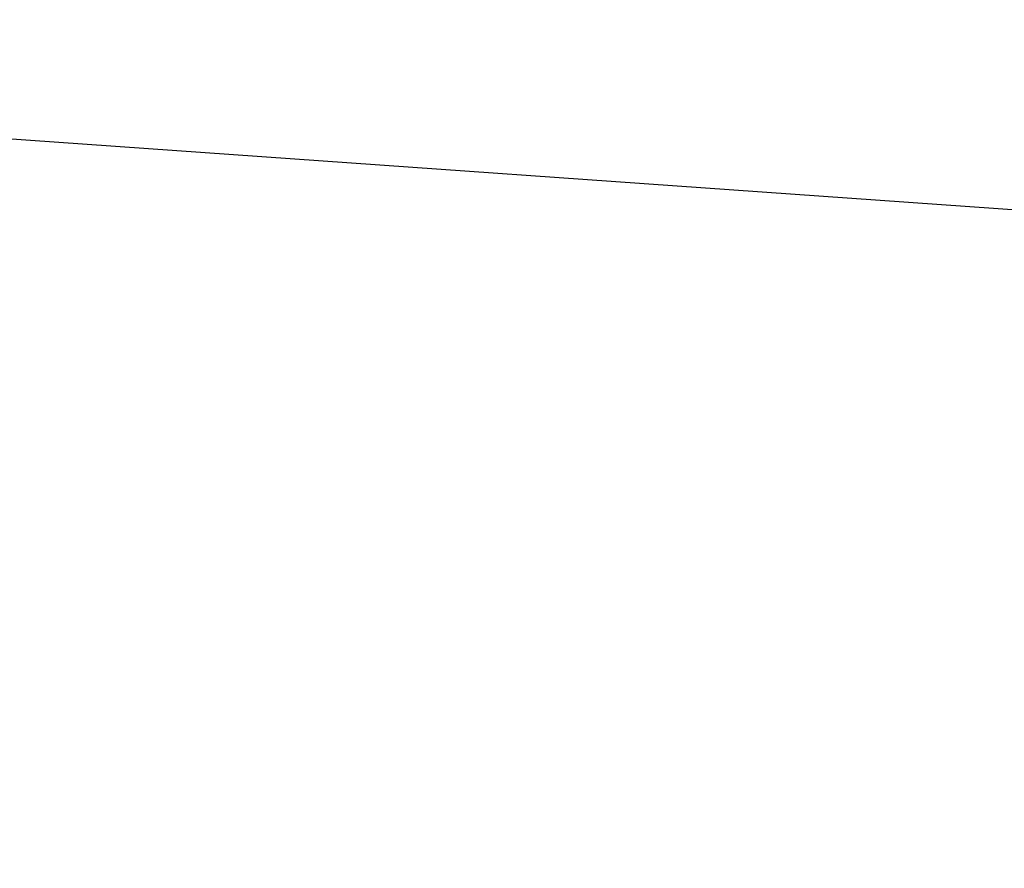
# Model space of a CAD drawing. Units: millimetres. Extents: x 72 to 14364, y -1404 to 2603.
# Drawn here: x 10942 to 10951, y 1607 to 1615 of the extents above; entities that cross this region are included whole.
import ezdxf

# ---------------------------------------------------------------- set-up
doc = ezdxf.new("R2010")
doc.units = ezdxf.units.MM
doc.header["$MEASUREMENT"] = 0
doc.layers.add('Dimensions', color=7, linetype='Continuous')
doc.styles.get("Standard").update_dxf_attribs({"font": 'helr45w.ttf'})
doc.dimstyles.get("Standard").update_dxf_attribs({"dimscale": 20, "dimtxt": 2.5, "dimasz": 0.8, "dimexe": 1, "dimexo": 1, "dimgap": 1, "dimtad": 2, "dimtih": 1, "dimtoh": 1, "dimdec": 0, "dimzin": 0, "dimdsep": 46, "dimtxsty": 'Standard', "dimblk": 'DOT', "dimcen": 2, "dimclrd": 1, "dimclre": 1, "dimclrt": 1, "dimadec": 0, "dimazin": 0, "dimtfac": 1, "dimtdec": 0, "dimtofl": 0, "dimtmove": 0, "dimatfit": 3, "dimfxl": 1, "dimtolj": 1, "dimtzin": 0, "dimarcsym": 0})

# ---------------------------------------------------------------- blocks, each defined once
blk = doc.blocks.new('_Dot')
at = {"color": 0, "linetype": 'ByBlock', "lineweight": -2}
blk.add_line((-0.5, 0), (-1, 0), dxfattribs=at)
at = {"color": 0, "linetype": 'ByBlock', "const_width": 0.5}
blk.add_lwpolyline([(-0.25, 0, 1), (0.25, 0, 1)], format="xyb", close=True, dxfattribs=at)
blk = doc.blocks.new('*D3')
at = {"layer": 'Dimensions', "color": 1, "lineweight": -2, "transparency": 16777216}
for p, q in [((10161.8663, 1890.2164), (12256.5, 1890.2164)), ((12236.5, 806.0382), (12236.5, 1874.2164)), ((10200.1433, 790.0382), (12256.5, 790.0382))]:
    blk.add_line(p, q, dxfattribs=at)
at = {"layer": 'Dimensions', "color": 1, "lineweight": -2, "transparency": 16777216, "xscale": 16, "yscale": 16, "zscale": 16}
for p, rotation in [((12236.5, 1890.2164), 90), ((12236.5, 790.0382), 270)]:
    blk.add_blockref('_Dot', p, dxfattribs=dict(at, rotation=rotation))
at = {"layer": 'Dimensions', "color": 1, "transparency": 16777216, "insert": (12335.0714, 1308.5755), "char_height": 50, "attachment_point": 5}
blk.add_mtext('\\A1;1100', dxfattribs=at)

msp = doc.modelspace()

# ---------------------------------------------------------------- linework, layer by layer
msp.add_lwpolyline([(10781.4162, 1628.6198), (10847.3209, 1620.548), (10963.3268, 1612.3478)])

# ---------------------------------------------------------------- dimensions: what is measured, and where the dimension line sits
at = {"layer": 'Dimensions'}
dim = msp.add_linear_dim(base=(12236.5, 1890.2164), p1=(10180.1433, 790.0382), p2=(10141.8663, 1890.2164), angle=270, dimstyle='Standard', dxfattribs=at)
dim.commit()
dim.dimension.update_dxf_attribs({"geometry": '*D3', "text_midpoint": (12236.5, 1308.5755), "dimtype": 160})

doc.saveas('drawing.dxf')
